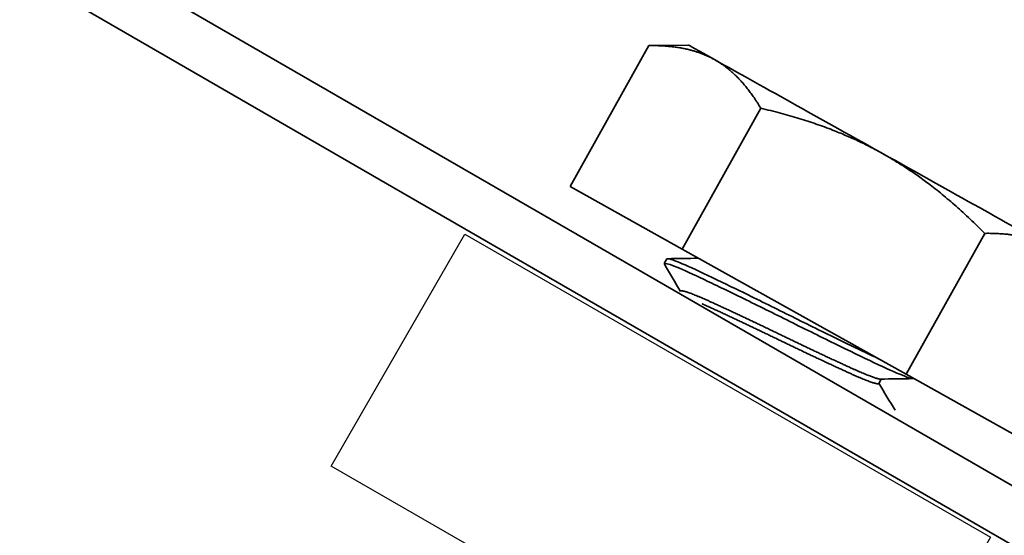
# Model space of a CAD drawing. Units: millimetres. Extents: x 1474 to 7414, y 846 to 5046.
# Drawn here: x 2054 to 2083, y 2167 to 2182 of the extents above; entities that cross this region are included whole.
import ezdxf

# ---------------------------------------------------------------- set-up
doc = ezdxf.new("R2010")
doc.units = ezdxf.units.MM
doc.layers.add('Visible', color=7, linetype='Continuous', lineweight=35)

msp = doc.modelspace()

# ---------------------------------------------------------------- linework, layer by layer
at = {"elevation": 252.534}
msp.add_lwpolyline([(2066.991, 2175.455), (2082.378, 2166.593), (2078.47, 2159.808), (2063.083, 2168.669)], close=True, dxfattribs=at)
at = {"layer": 'Visible'}
for p, q in [((2012.455, 2208.834, 995.5), (2097.064, 2159.985, 995.5)), ((2096.314, 2158.686, 995.5), (2011.705, 2207.535, 995.5))]:
    msp.add_line(p, q, dxfattribs=at)
at = {"layer": 'Visible', "extrusion": (0.487607, 0.873064, 2.967e-13)}
for p, q in [((2072.375, 2180.97, 252.87), (2070.074, 2176.85, 252.87)), ((2073.536, 2180.986, 252.87), (2072.375, 2180.97, 252.87)), ((2075.652, 2179.14, 259.37), (2073.351, 2175.02, 259.37)), ((2070.074, 2176.85, 252.87), (2073.351, 2175.02, 259.37)), ((2082.205, 2175.48, 259.37), (2079.903, 2171.36, 259.37)), ((2073.351, 2175.02, 259.37), (2079.903, 2171.36, 259.37)), ((2072.906, 2174.731, 252.87), (2072.83, 2174.595, 252.87)), ((2079.106, 2171.09, 252.87), (2079.177, 2171.217, 252.87)), ((2079.903, 2171.36, 259.37), (2083.18, 2169.53, 252.87))]:
    msp.add_line(p, q, dxfattribs=at)
for start, end in [(0, 30), (30, 90), (90, 150)]:
    msp.add_arc((-753.366, 252.87, 2915.21), 6.5, start, end, dxfattribs=at)
at = {"layer": 'Visible'}
for points, weights in [([(2072.375, 2180.97, 252.87), (2073.536, 2180.986, 254.612), (2074.297, 2180.562, 256.12)], [1.70731703596, 1.83937846828, 1.83937846828]), ([(2074.297, 2180.562, 256.12), (2075.057, 2180.137, 257.628), (2075.652, 2179.14, 259.37)], [1.83937846828, 1.83937846828, 1.70731703596]), ([(2075.652, 2179.14, 259.37), (2077.691, 2178.666, 259.37), (2079.211, 2177.817, 259.37)], [1.70731703596, 1.83937846828, 1.83937846828]), ([(2079.211, 2177.817, 259.37), (2080.732, 2176.968, 259.37), (2082.205, 2175.48, 259.37)], [1.83937846828, 1.83937846828, 1.70731703596]), ([(2082.205, 2175.48, 259.37), (2083.366, 2175.497, 257.628), (2084.126, 2175.072, 256.12)], [1.70731703596, 1.83937846828, 1.83937846828])]:
    msp.add_rational_spline(points, weights, degree=2, dxfattribs=at)
for points, knots in [([(2072.835, 2174.574, 252.534), (2072.83, 2174.581, 252.627), (2072.828, 2174.588, 252.721), (2072.835, 2174.618, 253.347), (2072.934, 2174.593, 253.876), (2073.304, 2174.448, 254.848), (2073.564, 2174.332, 255.284), (2074.226, 2174.02, 256.037), (2074.626, 2173.827, 256.341), (2075.494, 2173.403, 256.752), (2075.951, 2173.178, 256.861), (2076.89, 2172.71, 256.879), (2077.365, 2172.475, 256.781), (2078.241, 2172.048, 256.392), (2078.635, 2171.857, 256.109), (2079.318, 2171.533, 255.383), (2079.598, 2171.407, 254.941), (2079.897, 2171.287, 254.2), (2079.975, 2171.259, 253.938), (2080.083, 2171.23, 253.407), (2080.113, 2171.228, 253.139), (2080.119, 2171.239, 252.87)], [-1.295859, -1.295859, -1.295859, -1.295859, -1.267722, -1.267722, -1.107459, -1.107459, -0.952515, -0.952515, -0.792398, -0.792398, -0.6375, -0.6375, -0.477532, -0.477532, -0.322676, -0.322676, -0.162861, -0.162861, -0.080645, -0.080645, -0.000001, -0.000001, -0.000001, -0.000001]), ([(2079.096, 2171.811, 255.699), (2078.858, 2171.924, 255.962), (2078.587, 2172.054, 256.188), (2077.994, 2172.341, 256.553), (2077.674, 2172.498, 256.688), (2076.889, 2172.885, 256.886), (2076.422, 2173.118, 256.901), (2075.502, 2173.573, 256.731), (2075.057, 2173.791, 256.545), (2074.26, 2174.176, 255.997), (2073.914, 2174.342, 255.642), (2073.355, 2174.595, 254.801), (2073.148, 2174.68, 254.322), (2072.954, 2174.739, 253.504), (2072.914, 2174.744, 253.187), (2072.906, 2174.731, 252.87)], [-38.5818561, -38.5818561, -38.5818561, -38.5818561, -38.4700069, -38.4700069, -38.3563858, -38.3563858, -38.2016043, -38.2016043, -38.044829, -38.044829, -37.8898819, -37.8898819, -37.7332231, -37.7332231, -37.6377225, -37.6377225, -37.6377225, -37.6377225])]:
    msp.add_open_spline(points, degree=3, knots=knots, dxfattribs=at)
for points in [[(2072.926, 2174.738, 253.206), (2073.227, 2174.743, 253.206), (2073.528, 2174.748, 253.207), (2073.829, 2174.753, 253.207)], [(2073.305, 2173.781, 252.533), (2073.149, 2174.045, 252.533), (2072.992, 2174.309, 252.534), (2072.835, 2174.574, 252.534)], [(2080.099, 2171.232, 253.206), (2079.785, 2171.227, 253.206), (2079.471, 2171.222, 253.207), (2079.156, 2171.217, 253.207)], [(2079.111, 2171.098, 252.533), (2079.267, 2170.834, 252.533), (2079.424, 2170.57, 252.534), (2079.582, 2170.305, 252.534)]]:
    msp.add_open_spline(points, degree=3, dxfattribs=at)
for points, weights, knots in [([(2073.31, 2173.789, 252.87), (2073.348, 2173.858, 254.191), (2074.202, 2173.471, 255.124), (2075.055, 2173.083, 256.058), (2076.246, 2172.508, 256.058), (2077.437, 2171.932, 256.058), (2078.29, 2171.545, 255.124), (2079.019, 2171.215, 254.328), (2079.156, 2171.217, 253.207)], [1, 0.923879532511, 1, 0.923879532511, 1, 0.923879532511, 1, 0.934320202649, 0.98198274074], [0.91176471, 0.91176471, 0.91176471, 0.91911765, 0.91911765, 0.92647059, 0.92647059, 0.93382353, 0.93382353, 0.94016794, 0.94016794, 0.94016794]), ([(2073.941, 2173.417, 254.903), (2074.029, 2173.378, 255.018), (2074.126, 2173.334, 255.124), (2074.979, 2172.947, 256.058), (2076.17, 2172.371, 256.058), (2077.361, 2171.796, 256.058), (2078.214, 2171.409, 255.124), (2079.068, 2171.021, 254.191), (2079.106, 2171.09, 252.87)], [0.983724779845, 0.990734604497, 1, 0.923879532511, 1, 0.923879532511, 1, 0.923879532511, 1], [0.91822265, 0.91822265, 0.91822265, 0.91911765, 0.91911765, 0.92647059, 0.92647059, 0.93382353, 0.93382353, 0.94117647, 0.94117647, 0.94117647])]:
    msp.add_rational_spline(points, weights, degree=2, knots=knots, dxfattribs=at)

doc.saveas('drawing.dxf')
